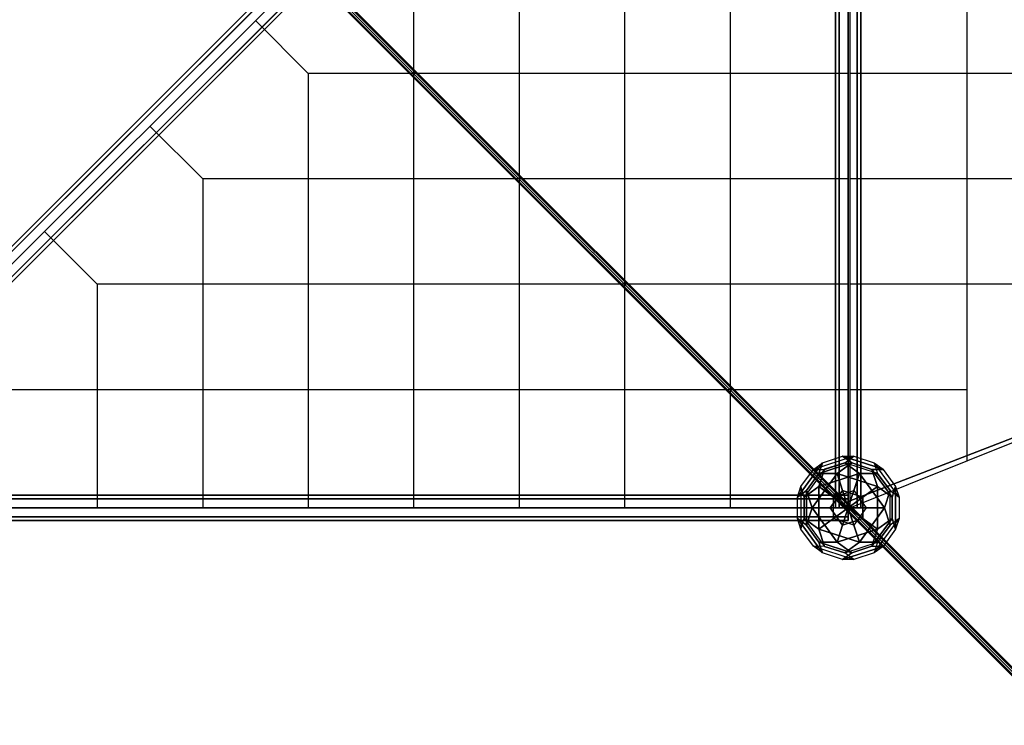
# Model space of a CAD drawing. Extents: x -7190 to 16897, y -9511 to 7723.
# Drawn here: x 623 to 2956, y -5636 to -3963 of the extents above; entities that cross this region are included whole.
import ezdxf

# ---------------------------------------------------------------- set-up
doc = ezdxf.new("R2010")
doc.units = 0
doc.header["$LTSCALE"] = 350
doc.header["$MEASUREMENT"] = 0
doc.linetypes.add('AUSGEZOGEN', pattern=[0])
doc.layers.add('PHOENIX-02', color=7, linetype='CONTINUOUS')

msp = doc.modelspace()

# ---------------------------------------------------------------- linework, layer by layer
at = {"layer": 'PHOENIX-02'}
for p, q in [((2556.4, -2560), (2556.4, -5120)), ((2556.4, -5120), (2556.4, -2560)), ((2565.2, -2560), (2565.2, -5120)), ((2565.2, -5120), (2565.2, -2560)), ((2565.2, -2560), (2565.2, -5120)), ((2565.2, -5120), (2565.2, -2560)), ((2586.4, -5120), (2586.4, -2560)), ((2586.4, -2560), (2586.4, -5120)), ((2586.4, -5120), (2586.4, -2560)), ((2586.4, -2560), (2586.4, -5120)), ((2589.9, -2560), (2589.9, -5120)), ((2607.6, -2560), (2607.6, -5120)), ((2607.6, -5120), (2607.6, -2560)), ((2607.6, -2560), (2607.6, -5120)), ((2607.6, -5120), (2607.6, -2560)), ((2616.4, -2560), (2616.4, -5120)), ((2616.4, -5120), (2616.4, -2560)), ((88.2, -5015.8), (2482.4, -2621.5)), ((2482.4, -2621.5), (88.2, -5015.8)), ((94.4, -5022), (2488.6, -2627.7)), ((2488.6, -2627.7), (94.4, -5022)), ((94.4, -5022), (2488.6, -2627.7)), ((2488.6, -2627.7), (94.4, -5022)), ((2503.6, -2642.7), (109.4, -5037)), ((109.4, -5037), (2503.6, -2642.7)), ((2503.6, -2642.7), (109.4, -5037)), ((109.4, -5037), (2503.6, -2642.7)), ((124.4, -5052), (2518.6, -2657.7)), ((2518.6, -2657.7), (124.4, -5052)), ((124.4, -5052), (2518.6, -2657.7)), ((2518.6, -2657.7), (124.4, -5052)), ((130.6, -5058.2), (2524.9, -2663.9)), ((2524.9, -2663.9), (130.6, -5058.2)), ((2867.6, -2671.4), (2867.6, -5008.6)), ((2306.4, -3090), (2306.4, -5120)), ((2056.4, -3340), (2056.4, -5120)), ((1806.4, -3590), (1806.4, -5120)), ((26.4, -5120), (1306.4, -3840)), ((1306.4, -3840), (26.4, -5120)), ((1300.2, -3843.9), (2580.2, -5123.9)), ((2580.2, -5123.9), (1300.2, -3843.9)), ((2582.6, -5116.2), (1302.6, -3836.2)), ((1302.6, -3836.2), (2582.6, -5116.2)), ((1306.3, -3846.2), (2586.3, -5126.2)), ((2586.3, -5126.2), (1306.3, -3846.2)), ((2586.4, -5120), (1306.4, -3840)), ((1310.3, -3833.8), (2590.3, -5113.8)), ((2590.3, -5113.8), (1310.3, -3833.8)), ((1312.5, -3839.9), (2592.5, -5119.9)), ((2592.5, -5119.9), (1312.5, -3839.9)), ((1556.4, -3840), (1556.4, -5120)), ((1306.4, -4090), (1181.4, -3965)), ((1306.4, -4090), (1306.4, -5120)), ((2586.4, -4090), (1306.4, -4090)), ((4533.7, -4090), (2589.9, -4090)), ((1056.4, -4340), (931.4, -4215)), ((1056.4, -4340), (1056.4, -5120)), ((2586.4, -4340), (1056.4, -4340)), ((4560, -4340), (2563.9, -5113.8)), ((2563.9, -5113.8), (4560, -4340)), ((2589.9, -5120), (4533.7, -4340)), ((3978.3, -4340), (2589.9, -4340)), ((806.4, -4590), (681.4, -4465)), ((806.4, -4590), (806.4, -5120)), ((2586.4, -4590), (806.4, -4590)), ((3423, -4590), (2589.9, -4590)), ((2586.4, -4840), (556.4, -4840)), ((2867.6, -4840), (2589.9, -4840)), ((2586.4, -5090), (26.4, -5090)), ((26.4, -5090), (2586.4, -5090)), ((2586.4, -5098.8), (26.4, -5098.8)), ((26.4, -5098.8), (2586.4, -5098.8)), ((2586.4, -5098.8), (26.4, -5098.8)), ((26.4, -5098.8), (2586.4, -5098.8)), ((2586.4, -5098.8), (2586.4, -5090)), ((2586.4, -5090), (2586.4, -5098.8)), ((2586.4, -5120), (2586.4, -5098.8)), ((2586.4, -5098.8), (2586.4, -5120)), ((26.4, -5120), (2586.4, -5120)), ((2586.4, -5120), (26.4, -5120)), ((26.4, -5120), (2586.4, -5120)), ((2586.4, -5120), (26.4, -5120)), ((2556.4, -5120), (2565.2, -5120)), ((2565.2, -5120), (2556.4, -5120)), ((2565.2, -5120), (2586.4, -5120)), ((2586.4, -5120), (2565.2, -5120)), ((2580.2, -5123.9), (2582.6, -5116.2)), ((2582.6, -5116.2), (2580.2, -5123.9)), ((2586.3, -5126.2), (2580.2, -5123.9)), ((2580.2, -5123.9), (3860.2, -6403.9)), ((3860.2, -6403.9), (2580.2, -5123.9)), ((2580.2, -5123.9), (2586.3, -5126.2)), ((2582.6, -5116.2), (2590.3, -5113.8)), ((2590.3, -5113.8), (2582.6, -5116.2)), ((3862.6, -6396.2), (2582.6, -5116.2)), ((2582.6, -5116.2), (3862.6, -6396.2)), ((2592.5, -5119.9), (2586.3, -5126.2)), ((2586.3, -5126.2), (2592.5, -5119.9)), ((2586.3, -5126.2), (3866.3, -6406.2)), ((3866.3, -6406.2), (2586.3, -5126.2)), ((2607.6, -5120), (2586.4, -5120)), ((2586.4, -5120), (2607.6, -5120)), ((2586.4, -5120), (2586.4, -5141.2)), ((2586.4, -5141.2), (2586.4, -5120)), ((2590.3, -5113.8), (3870.3, -6393.8)), ((3870.3, -6393.8), (2590.3, -5113.8)), ((2590.3, -5113.8), (2592.5, -5119.9)), ((2592.5, -5119.9), (2590.3, -5113.8)), ((2592.5, -5119.9), (3872.5, -6399.9)), ((3872.5, -6399.9), (2592.5, -5119.9)), ((2616.4, -5120), (2607.6, -5120)), ((2607.6, -5120), (2616.4, -5120)), ((2586.4, -5141.2), (26.4, -5141.2)), ((26.4, -5141.2), (2586.4, -5141.2)), ((2586.4, -5141.2), (26.4, -5141.2)), ((26.4, -5141.2), (2586.4, -5141.2)), ((2586.4, -5150), (26.4, -5150)), ((26.4, -5150), (2586.4, -5150)), ((2586.4, -5141.2), (2586.4, -5150)), ((2586.4, -5150), (2586.4, -5141.2))]:
    msp.add_line(p, q, dxfattribs=at)
at = {"layer": 'PHOENIX-02', "linetype": 'AUSGEZOGEN'}
for p, q in [((2465.8, -5094.8), (2525.1, -5013.2)), ((2525.1, -5013.2), (2465.8, -5094.8)), ((2599.6, -4997.6), (2503.7, -5028.8)), ((2599.6, -4997.6), (2503.7, -5028.8)), ((2503.7, -5028.8), (2525.1, -5013.2)), ((2503.7, -5028.8), (2525.1, -5013.2)), ((2517, -5038.4), (2594.6, -5013.2)), ((2594.6, -5013.2), (2517, -5038.4)), ((2517, -5038.4), (2525.1, -5013.2)), ((2525.1, -5013.2), (2517, -5038.4)), ((2525.1, -5013.2), (2573.1, -4997.6)), ((2525.1, -5013.2), (2573.1, -4997.6)), ((2530.2, -5028.8), (2578.2, -5013.2)), ((2578.2, -5013.2), (2530.2, -5028.7)), ((2559.9, -5038.4), (2594.6, -5013.2)), ((2594.6, -5013.2), (2559.9, -5038.4)), ((2573.1, -4997.6), (2594.6, -5013.2)), ((2594.6, -5013.2), (2573.1, -4997.6)), ((2573.1, -4997.6), (2669.1, -5028.7)), ((2669.1, -5028.7), (2573.1, -4997.6)), ((2573.1, -4997.6), (2599.6, -4997.6)), ((2573.1, -4997.6), (2599.6, -4997.6)), ((2578.2, -5013.2), (2599.6, -4997.6)), ((2578.2, -5013.2), (2599.6, -4997.6)), ((2655.8, -5038.4), (2578.2, -5013.2)), ((2612.9, -5038.4), (2578.2, -5013.2)), ((2655.8, -5038.4), (2578.2, -5013.2)), ((2578.2, -5013.2), (2612.9, -5038.4)), ((2594.6, -5013.2), (2642.5, -5028.8)), ((2642.5, -5028.8), (2594.6, -5013.2)), ((2599.6, -4997.6), (2647.6, -5013.2)), ((2599.6, -4997.6), (2647.6, -5013.2)), ((2647.6, -5013.2), (2669.1, -5028.7)), ((2647.6, -5013.2), (2655.8, -5038.4)), ((2706.9, -5094.8), (2647.6, -5013.2)), ((2647.6, -5013.2), (2669.1, -5028.8)), ((2706.9, -5094.8), (2647.6, -5013.2)), ((2647.6, -5013.2), (2655.8, -5038.4)), ((2474, -5069.6), (2503.7, -5028.8)), ((2474, -5069.6), (2503.7, -5028.8)), ((2530.2, -5028.7), (2482.2, -5094.8)), ((2530.2, -5028.7), (2482.2, -5094.8)), ((2487.3, -5079.2), (2517, -5038.4)), ((2517, -5038.4), (2487.3, -5079.2)), ((2500.6, -5120), (2559.9, -5038.4)), ((2559.9, -5038.4), (2500.6, -5120)), ((2503.7, -5028.8), (2530.2, -5028.7)), ((2503.7, -5028.8), (2530.2, -5028.8)), ((2530.2, -5028.7), (2517, -5069.6)), ((2517, -5069.6), (2530.2, -5028.7)), ((2517, -5038.4), (2517, -5038.4)), ((2559.9, -5038.4), (2517, -5038.4)), ((2517, -5069.6), (2612.9, -5038.4)), ((2612.9, -5038.4), (2517, -5069.6)), ((2517, -5038.4), (2559.9, -5038.4)), ((2559.9, -5038.4), (2655.8, -5069.6)), ((2573.1, -5079.2), (2559.9, -5038.4)), ((2655.8, -5069.6), (2559.9, -5038.4)), ((2559.9, -5038.4), (2573.1, -5079.2)), ((2599.6, -5079.2), (2612.9, -5038.4)), ((2612.9, -5038.4), (2599.6, -5079.2)), ((2612.9, -5038.4), (2612.9, -5038.4)), ((2612.9, -5038.4), (2655.8, -5038.4)), ((2612.9, -5038.4), (2672.2, -5120)), ((2655.8, -5038.4), (2612.9, -5038.4)), ((2672.2, -5120), (2612.9, -5038.4)), ((2669.1, -5028.7), (2642.5, -5028.8)), ((2642.5, -5028.8), (2655.8, -5069.6)), ((2642.6, -5028.8), (2642.6, -5028.8)), ((2642.6, -5028.8), (2690.5, -5094.8)), ((2655.8, -5069.6), (2642.6, -5028.8)), ((2690.5, -5094.8), (2642.6, -5028.8)), ((2642.6, -5028.8), (2669.1, -5028.8)), ((2655.8, -5038.4), (2685.5, -5079.2)), ((2685.5, -5079.2), (2655.8, -5038.4)), ((2669.1, -5028.8), (2698.7, -5069.6)), ((2669.1, -5028.8), (2698.7, -5069.6)), ((2465.8, -5094.8), (2474, -5069.6)), ((2465.8, -5094.8), (2474, -5069.6)), ((2465.8, -5094.8), (2487.3, -5079.2)), ((2487.3, -5079.2), (2465.8, -5094.8)), ((2482.2, -5094.8), (2474, -5069.6)), ((2474, -5069.6), (2474, -5170.4)), ((2482.2, -5094.8), (2474, -5069.6)), ((2474, -5069.6), (2474, -5170.4)), ((2517, -5069.6), (2482.2, -5094.8)), ((2482.2, -5094.8), (2517, -5069.6)), ((2500.6, -5120), (2487.3, -5079.2)), ((2487.3, -5160.8), (2487.3, -5079.2)), ((2487.3, -5079.2), (2500.6, -5120)), ((2487.3, -5079.2), (2487.3, -5160.8)), ((2517, -5069.6), (2551.7, -5094.8)), ((2517, -5170.4), (2517, -5069.6)), ((2551.7, -5094.8), (2517, -5069.6)), ((2517, -5069.6), (2517, -5170.4)), ((2517, -5069.6), (2517, -5069.6)), ((2543.5, -5120), (2573.1, -5079.2)), ((2573.1, -5079.2), (2543.5, -5120)), ((2551.7, -5094.8), (2599.6, -5079.2)), ((2551.7, -5094.8), (2599.6, -5079.2)), ((2573.1, -5079.2), (2573.1, -5079.2)), ((2573.1, -5079.2), (2621.1, -5094.8)), ((2586.4, -5120), (2573.1, -5079.2)), ((2621.1, -5094.8), (2573.1, -5079.2)), ((2573.1, -5079.2), (2586.4, -5120)), ((2599.6, -5079.2), (2586.4, -5120)), ((2586.4, -5120), (2599.6, -5079.2)), ((2599.6, -5079.2), (2629.3, -5120)), ((2599.6, -5079.2), (2629.3, -5120)), ((2655.8, -5069.6), (2621.1, -5094.8)), ((2621.1, -5094.8), (2655.8, -5069.6)), ((2655.8, -5069.6), (2655.8, -5170.4)), ((2655.8, -5170.4), (2655.8, -5069.6)), ((2655.8, -5069.6), (2690.5, -5094.8)), ((2690.5, -5094.8), (2655.8, -5069.6)), ((2672.2, -5120), (2685.5, -5079.2)), ((2685.5, -5079.2), (2672.2, -5120)), ((2685.5, -5160.8), (2685.5, -5079.2)), ((2685.5, -5079.2), (2706.9, -5094.8)), ((2685.5, -5079.2), (2706.9, -5094.8)), ((2685.5, -5160.8), (2685.5, -5079.2)), ((2698.7, -5069.6), (2690.5, -5094.8)), ((2690.5, -5094.8), (2698.7, -5069.6)), ((2698.7, -5069.6), (2698.7, -5170.4)), ((2698.7, -5170.4), (2698.7, -5069.6)), ((2698.7, -5069.6), (2706.9, -5094.8)), ((2698.7, -5069.6), (2706.9, -5094.8)), ((2465.8, -5145.2), (2465.8, -5094.8)), ((2465.8, -5145.2), (2465.8, -5094.8)), ((2482.2, -5145.2), (2482.2, -5094.8)), ((2482.2, -5094.8), (2482.2, -5145.2)), ((2586.4, -5120), (2551.7, -5094.8)), ((2551.7, -5145.2), (2551.7, -5094.8)), ((2551.7, -5145.2), (2551.7, -5094.8)), ((2551.7, -5094.8), (2586.4, -5120)), ((2621.1, -5094.8), (2586.4, -5120)), ((2586.4, -5120), (2621.1, -5094.8)), ((2621.1, -5094.8), (2621.1, -5094.8)), ((2621.1, -5094.8), (2621.1, -5145.2)), ((2621.1, -5145.2), (2621.1, -5094.8)), ((2690.5, -5094.8), (2690.5, -5145.2)), ((2690.5, -5145.2), (2690.5, -5094.8)), ((2706.9, -5094.8), (2706.9, -5145.2)), ((2706.9, -5094.8), (2706.9, -5145.2)), ((2500.6, -5120), (2487.3, -5160.8)), ((2487.3, -5160.8), (2500.6, -5120)), ((2543.5, -5120), (2500.6, -5120)), ((2559.9, -5201.6), (2500.6, -5120)), ((2500.6, -5120), (2543.5, -5120)), ((2500.6, -5120), (2559.9, -5201.6)), ((2543.5, -5120), (2543.5, -5120)), ((2586.4, -5120), (2543.5, -5120)), ((2573.1, -5160.8), (2543.5, -5120)), ((2543.5, -5120), (2586.4, -5120)), ((2543.5, -5120), (2573.1, -5160.8)), ((2586.4, -5120), (2551.7, -5145.2)), ((2551.7, -5145.2), (2586.4, -5120)), ((2586.4, -5120), (2573.1, -5160.8)), ((2573.1, -5160.8), (2586.4, -5120)), ((2586.4, -5120), (2586.4, -5120)), ((2586.4, -5120), (2586.4, -5120)), ((2586.4, -5120), (2586.4, -5120)), ((2586.4, -5120), (2599.6, -5160.8)), ((2586.4, -5120), (2621.1, -5145.2)), ((2586.4, -5120), (2586.4, -5120)), ((2586.4, -5120), (2629.3, -5120)), ((2599.6, -5160.8), (2586.4, -5120)), ((2621.1, -5145.2), (2586.4, -5120)), ((2586.4, -5120), (2586.4, -5120)), ((2629.3, -5120), (2586.4, -5120)), ((2629.3, -5120), (2599.6, -5160.8)), ((2629.3, -5120), (2599.6, -5160.8)), ((2672.2, -5120), (2612.9, -5201.6)), ((2612.9, -5201.6), (2672.2, -5120)), ((2672.2, -5120), (2629.3, -5120)), ((2629.3, -5120), (2672.2, -5120)), ((2685.5, -5160.8), (2672.2, -5120)), ((2672.2, -5120), (2672.2, -5120)), ((2672.2, -5120), (2685.5, -5160.8)), ((2487.3, -5160.8), (2465.8, -5145.2)), ((2474, -5170.4), (2465.8, -5145.2)), ((2465.8, -5145.2), (2487.3, -5160.8)), ((2525.1, -5226.8), (2465.8, -5145.2)), ((2474, -5170.4), (2465.8, -5145.2)), ((2465.8, -5145.2), (2525.1, -5226.8)), ((2474, -5170.4), (2482.2, -5145.2)), ((2474, -5170.4), (2482.2, -5145.2)), ((2482.2, -5145.2), (2517, -5170.4)), ((2482.2, -5145.2), (2530.2, -5211.3)), ((2517, -5170.4), (2482.2, -5145.2)), ((2482.2, -5145.2), (2530.2, -5211.3)), ((2517, -5170.4), (2551.7, -5145.2)), ((2551.7, -5145.2), (2517, -5170.4)), ((2599.6, -5160.8), (2551.7, -5145.2)), ((2599.6, -5160.8), (2551.7, -5145.2)), ((2621.1, -5145.2), (2573.1, -5160.8)), ((2573.1, -5160.8), (2621.1, -5145.2)), ((2621.1, -5145.2), (2621.1, -5145.2)), ((2621.1, -5145.2), (2655.8, -5170.4)), ((2655.8, -5170.4), (2621.1, -5145.2)), ((2690.5, -5145.2), (2642.5, -5211.2)), ((2642.5, -5211.2), (2690.5, -5145.2)), ((2647.6, -5226.8), (2706.9, -5145.2)), ((2647.6, -5226.8), (2706.9, -5145.2)), ((2655.8, -5170.4), (2690.5, -5145.2)), ((2690.5, -5145.2), (2655.8, -5170.4)), ((2706.9, -5145.2), (2685.5, -5160.8)), ((2706.9, -5145.2), (2685.5, -5160.8)), ((2690.5, -5145.2), (2690.5, -5145.2)), ((2690.5, -5145.2), (2698.7, -5170.4)), ((2698.7, -5170.4), (2690.5, -5145.2)), ((2706.9, -5145.2), (2698.7, -5170.4)), ((2706.9, -5145.2), (2698.7, -5170.4)), ((2503.7, -5211.2), (2474, -5170.4)), ((2503.7, -5211.2), (2474, -5170.4)), ((2487.3, -5160.8), (2487.3, -5160.8)), ((2517, -5201.6), (2487.3, -5160.8)), ((2487.3, -5160.8), (2517, -5201.6)), ((2612.9, -5201.6), (2517, -5170.4)), ((2517, -5170.4), (2530.2, -5211.3)), ((2517, -5170.4), (2612.9, -5201.6)), ((2517, -5170.4), (2517, -5170.4)), ((2530.2, -5211.3), (2517, -5170.4)), ((2573.1, -5160.8), (2559.9, -5201.6)), ((2559.9, -5201.6), (2573.1, -5160.8)), ((2655.8, -5170.4), (2559.9, -5201.6)), ((2559.9, -5201.6), (2655.8, -5170.4)), ((2573.1, -5160.8), (2573.1, -5160.8)), ((2612.9, -5201.6), (2599.6, -5160.8)), ((2599.6, -5160.8), (2612.9, -5201.6)), ((2655.8, -5170.4), (2642.5, -5211.2)), ((2642.5, -5211.2), (2655.8, -5170.4)), ((2685.5, -5160.8), (2655.8, -5201.6)), ((2655.8, -5201.6), (2685.5, -5160.8)), ((2698.7, -5170.4), (2669.1, -5211.3)), ((2698.7, -5170.4), (2669.1, -5211.3)), ((2559.9, -5201.6), (2517, -5201.6)), ((2594.6, -5226.8), (2517, -5201.6)), ((2517, -5201.6), (2559.9, -5201.6)), ((2525.1, -5226.8), (2517, -5201.6)), ((2517, -5201.6), (2594.6, -5226.8)), ((2517, -5201.6), (2525.1, -5226.8)), ((2559.9, -5201.6), (2594.6, -5226.8)), ((2594.6, -5226.8), (2559.9, -5201.6)), ((2578.2, -5226.8), (2612.9, -5201.6)), ((2578.2, -5226.8), (2655.8, -5201.6)), ((2612.9, -5201.6), (2578.2, -5226.8)), ((2578.2, -5226.8), (2655.8, -5201.6)), ((2612.9, -5201.6), (2655.8, -5201.6)), ((2612.9, -5201.6), (2612.9, -5201.6)), ((2655.8, -5201.6), (2612.9, -5201.6)), ((2655.8, -5201.6), (2647.6, -5226.8)), ((2655.8, -5201.6), (2647.6, -5226.8)), ((2525.1, -5226.8), (2503.7, -5211.2)), ((2530.2, -5211.3), (2503.7, -5211.2)), ((2503.7, -5211.2), (2599.6, -5242.4)), ((2525.1, -5226.8), (2503.7, -5211.2)), ((2530.2, -5211.3), (2503.7, -5211.2)), ((2503.7, -5211.2), (2599.6, -5242.4)), ((2573.1, -5242.4), (2525.1, -5226.8)), ((2573.1, -5242.4), (2525.1, -5226.8)), ((2578.2, -5226.8), (2530.2, -5211.3)), ((2530.2, -5211.3), (2578.2, -5226.8)), ((2669.1, -5211.3), (2573.1, -5242.4)), ((2573.1, -5242.4), (2669.1, -5211.3)), ((2594.6, -5226.8), (2573.1, -5242.4)), ((2573.1, -5242.4), (2594.6, -5226.8)), ((2599.6, -5242.4), (2578.2, -5226.8)), ((2599.6, -5242.4), (2578.2, -5226.8)), ((2642.5, -5211.2), (2594.6, -5226.8)), ((2594.6, -5226.8), (2642.5, -5211.2)), ((2594.6, -5226.8), (2594.6, -5226.8)), ((2647.6, -5226.8), (2599.6, -5242.4)), ((2647.6, -5226.8), (2599.6, -5242.4)), ((2669.1, -5211.3), (2642.5, -5211.2)), ((2642.5, -5211.2), (2669.1, -5211.3)), ((2669.1, -5211.3), (2647.6, -5226.8)), ((2669.1, -5211.3), (2647.6, -5226.8)), ((2599.6, -5242.4), (2573.1, -5242.4)), ((2599.6, -5242.4), (2573.1, -5242.4))]:
    msp.add_line(p, q, dxfattribs=at)

doc.saveas('drawing.dxf')
